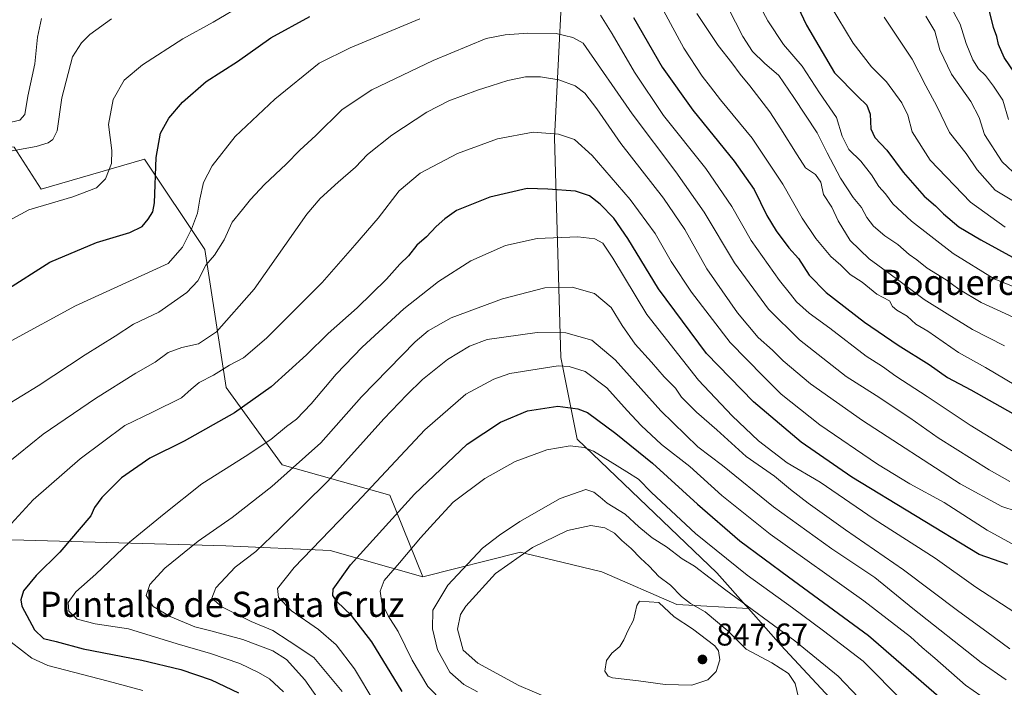
# Model space of a CAD drawing. Units: metres. Extents: x 655153 to 658617, y 4732489 to 4734880.
# Drawn here: x 655916 to 656229, y 4734456 to 4734668 of the extents above; entities that cross this region are included whole.
import ezdxf
from ezdxf.enums import TextEntityAlignment as Align

# ---------------------------------------------------------------- set-up
doc = ezdxf.new("R2010")
doc.units = ezdxf.units.M
doc.header["$MEASUREMENT"] = 0
for name, color, linetype, lineweight in [('Arbolado forestal CxS', 92, 'Continuous', 0), ('Curva de nivel maestra', 30, 'Continuous', 30), ('Curva de nivel normal', 30, 'Continuous', 0), ('Matorral CxS', 135, 'Continuous', 0), ('Punto de cota en terreno', 7, 'Continuous', 0), ('Rótulo de punto de cota en terreno', 7, 'Continuous', 0), ('Texto cartográfico', 7, 'Continuous', 0)]:
    doc.layers.add(name, color=color, linetype=linetype, lineweight=lineweight)
doc.styles.add('Style-Arial', font='txt')

# ---------------------------------------------------------------- blocks, each defined once
blk = doc.blocks.new('*U10')
at = {"layer": 'Matorral CxS', "color": 135, "linetype": 'Continuous', "lineweight": 0}
blk.add_polyline3d([(655867.8049, 4734504.257300001, 786.0124999999972), (655981.3951000003, 4734501.1435, 811.3828999999969), (656014.5378999999, 4734499.5889, 820.5139000000055), (656044.056, 4734491.300100001, 832.4101999999984), (656075.1283, 4734499.070699999, 838.1828999999999), (656076.7253000002, 4734498.687100001, 838.8772999999929), (656085.6584999999, 4734496.542099999, 841.4018000000069), (656101.0213000001, 4734492.853499999, 842.3288000000031), (656124.8430000005, 4734482.4923, 840.9328999999999), (656147.6168999998, 4734481.175100001, 834.0798999999971), (656157.9379000004, 4734469.560500001, 836.2067999999999), (656228.7691000003, 4734393.476500001, 841.9734999999928)], dxfattribs=at)
blk = doc.blocks.new('5PATER')
at = {"layer": 'Punto de cota en terreno', "linetype": 'Continuous', "lineweight": 0}
h = blk.add_hatch(color=51, dxfattribs=at)
edge = h.paths.add_edge_path()
edge.add_ellipse((0, 0), major_axis=(-0.1095731443231308, -0.1110710700762829), ratio=0.9994222409660322, start_angle=0, end_angle=360)

msp = doc.modelspace()

# ---------------------------------------------------------------- linework, layer by layer
at = {"layer": 'Arbolado forestal CxS', "color": 92, "linetype": 'Continuous', "lineweight": 0}
for points in [[(656228.7691000003, 4734393.476500001, 841.9734999999928), (656157.9379000004, 4734469.560500001, 836.2067999999999), (656147.6168999998, 4734481.175100001, 834.0798999999971), (656137.5751, 4734492.475299999, 832.3978999999963), (656093.1327000001, 4734535.0185, 828.108699999997), (656087.9342999998, 4734560.9199, 817.9478999999993), (656085.9112999998, 4734630.762499999, 794.7516999999935), (656088.2427000003, 4734677.0295, 780.0133999999962), (656090.7537000002, 4734726.861300001, 762.5758999999962), (656104.2445, 4734787.626900001, 740.8892999999953), (656112.1369000003, 4734816.165100001, 731.5841999999975), (656139.9494000003, 4734824.624, 724.6107000000048), (656253.4825999998, 4734827.203500001, 681.0092000000004), (656255.7301000003, 4734800.9693, 689.1569000000018), (656264.7659, 4734796.1511, 684.6904999999971), (656276.8838999999, 4734794.5999, 677.0982999999978), (656404.0774999997, 4734823.155099999, 708.1888999999939), (656418.3875000002, 4734825.276500001, 709.8165000000009), (656441.0834999997, 4734828.640900001, 712.1656999999979), (656479.4142000005, 4734832.3369, 716.0296999999993), (656532.2026000004, 4734833.5363, 717.1551000000036)], [(655656.3585999999, 4734813.636399999, 697.3705000000045), (655659.8024000004, 4734798.57, 702.5362000000023), (655669.0629000004, 4734781.372099999, 709.2017000000051), (655696.8441000005, 4734742.346000001, 720.7718000000023), (655708.7504000004, 4734728.4553, 724.9020000000019), (655718.6722999997, 4734711.9188, 729.0884999999981), (655733.2244999995, 4734688.1063, 735.0760000000009), (655746.4535999997, 4734668.262499999, 740.6683000000049), (655765.6359000001, 4734650.403100001, 747.186600000001), (655786.1413000004, 4734639.819700001, 751.9780999999931), (655802.6776999999, 4734633.2051, 755.3003999999929), (655829.1360999999, 4734629.897800001, 759.2648999999948), (655846.9955000002, 4734624.6062, 761.4324999999953), (655864.1934000002, 4734624.6062, 762.343399999998), (655887.3446000004, 4734629.236400001, 762.0081999999966), (655914.0273000002, 4734627.7862, 762.7366000000038), (655914.0409000004, 4734627.792300001, 762.7351999999955), (655922.6810999997, 4734614.439300001, 768.0688999999985), (655955.5390999997, 4734624.022299999, 773.4217999999966), (655974.7056999998, 4734595.272100001, 782.0338000000047), (655981.5504000002, 4734551.4627, 796.1141999999965), (655999.3479000004, 4734526.819700001, 807.4968999999984), (656033.5747999996, 4734517.236099999, 821.6442999999999), (656044.056, 4734491.300100001, 832.4101999999984)], [(656088.2427000003, 4734677.0295, 780.0133999999962), (656085.9112999998, 4734630.762499999, 794.7516999999935), (656087.9342999998, 4734560.9199, 817.9478999999993), (656093.1327000001, 4734535.0185, 828.108699999997), (656137.5751, 4734492.475299999, 832.3978999999963), (656147.6168999998, 4734481.175100001, 834.0798999999971), (656124.8430000005, 4734482.4923, 840.9328999999999), (656101.0213000001, 4734492.853499999, 842.3288000000031), (656085.6584999999, 4734496.542099999, 841.4018000000069), (656076.7253000002, 4734498.687100001, 838.8772999999929), (656075.1283, 4734499.070699999, 838.1828999999999), (656044.056, 4734491.300100001, 832.4101999999984), (656033.5747999996, 4734517.236099999, 821.6442999999999), (655999.3479000004, 4734526.819700001, 807.4968999999984), (655981.5504000002, 4734551.4627, 796.1141999999965), (655974.7056999998, 4734595.272100001, 782.0338000000047), (655955.5390999997, 4734624.022299999, 773.4217999999966), (655922.6810999997, 4734614.439300001, 768.0688999999985), (655914.0409000004, 4734627.792300001, 762.7351999999955)], [(656088.2427000003, 4734677.0295, 780.0133999999962), (656085.9112999998, 4734630.762499999, 794.7516999999935), (656087.9342999998, 4734560.9199, 817.9478999999993), (656093.1327000001, 4734535.0185, 828.108699999997), (656137.5751, 4734492.475299999, 832.3978999999963), (656147.6168999998, 4734481.175100001, 834.0798999999971)], [(656088.2427000003, 4734677.0295, 780.0133999999962), (656085.9112999998, 4734630.762499999, 794.7516999999935), (656087.9342999998, 4734560.9199, 817.9478999999993), (656093.1327000001, 4734535.0185, 828.108699999997), (656137.5751, 4734492.475299999, 832.3978999999963), (656147.6168999998, 4734481.175100001, 834.0798999999971)], [(656147.6168999998, 4734481.175100001, 834.0798999999971), (656124.8430000005, 4734482.4923, 840.9328999999999), (656101.0213000001, 4734492.853499999, 842.3288000000031), (656085.6584999999, 4734496.542099999, 841.4018000000069), (656076.7253000002, 4734498.687100001, 838.8772999999929), (656075.1283, 4734499.070699999, 838.1828999999999), (656044.056, 4734491.300100001, 832.4101999999984)], [(656147.6168999998, 4734481.175100001, 834.0798999999971), (656157.9379000004, 4734469.560500001, 836.2067999999999), (656228.7691000003, 4734393.476500001, 841.9734999999928), (656254.4137000004, 4734363.7271, 849.0402000000032), (656267.3693000004, 4734354.053099999, 851.3608999999997), (656265.1611000003, 4734340.123500001, 855.2639000000055)]]:
    msp.add_polyline3d(points, dxfattribs=at)
at = {"layer": 'Curva de nivel maestra', "color": 30, "linetype": 'Continuous', "lineweight": 30, "flags": 128}
for points, elevation in [([(656232.4100000003, 4734651.350099999), (656229, 4734656.280099999), (656227.1699999999, 4734660.440099999), (656226.6900000004, 4734662.9901), (656225.54, 4734665.8201), (656224.2800000003, 4734671.0001), (656220.8300000001, 4734677.380100001), (656214.3700000001, 4734684.0601), (656203.1600000003, 4734693.4301), (656198.9600000001, 4734698.630100001), (656197.1200000001, 4734704.2301), (656196.5300000003, 4734709.2401), (656195.4800000006, 4734716.950099999), (656194.3899999997, 4734722.970100001), (656194.4299999997, 4734727.090100001), (656195.0499999998, 4734735.360099999), (656194.2400000002, 4734745.340100001), (656190.6799999997, 4734756.7301), (656181.2100000001, 4734770.050100001), (656160.6799999997, 4734794.1801), (656143.4199999999, 4734818.5601), (656138.2395000001, 4734824.585100001)], 725), ([(656163.3700000001, 4734672.380100001), (656166.0999999996, 4734666.630100001), (656175.0199999996, 4734651.450099999), (656182.4600000001, 4734643.9301), (656185.3300000001, 4734641.140100001), (656186.4000000004, 4734638.290100001), (656186.5499999998, 4734633.6601), (656187.8200000003, 4734630.850099999), (656191.6500000004, 4734626.9101), (656196.8700000001, 4734619.9101), (656203.5199999996, 4734612.220100001), (656207.1299999999, 4734609.170100001), (656209.6399999997, 4734606.590100001), (656214.5800000001, 4734602.530099999), (656221.5999999996, 4734598.350099999), (656232.75, 4734592.2401)], 750), ([(655911.0599999997, 4734582.170100001), (655925.3899999997, 4734591.270099999), (655940.25, 4734597.520099999), (655950.8300000001, 4734600.7401), (655954.8300000001, 4734602.640100001), (655956.7400000002, 4734604.9101), (655958.2100000001, 4734607.290100001), (655958.75, 4734610.090100001), (655959.2599999999, 4734624.5601), (655960.6600000003, 4734632.2501), (655963.25, 4734636.9901), (655967.6600000003, 4734642.120100001), (655975.1799999997, 4734648.690099999), (655985.0700000003, 4734655.0601), (655995.6699999999, 4734662.600099999), (656008.1200000001, 4734669.340100001)], 775), ([(656111.0999999996, 4734669.020099999), (656120.2400000002, 4734653.2401), (656129.9800000006, 4734639.550100001), (656143.0800000001, 4734623.360099999), (656149.4400000004, 4734614.3101), (656153.4800000006, 4734606.110099999), (656156.4199999999, 4734601.210100001), (656160.5099999999, 4734595.780099999), (656163.54, 4734592.4301), (656166.9699999997, 4734587.170100001), (656172.3499999996, 4734581.6601), (656184.5, 4734572.200099999), (656195.2400000002, 4734564.840100001), (656205.1200000001, 4734558.7301), (656210.9199999999, 4734554.630100001), (656218.3700000001, 4734550.720100001), (656231.7199999997, 4734543.140100001)], 775), ([(656230.1799999997, 4734495.220100001), (656221, 4734498.3301), (656180.5700000003, 4734522.9101), (656164.4199999999, 4734534.030099999), (656149.2400000002, 4734546.840100001), (656134.3300000001, 4734562.2601), (656119.0300000003, 4734582.780099999), (656109.2199999997, 4734598.780099999), (656104.7999999998, 4734605.220100001), (656100.4800000006, 4734609.6601), (656097.0599999997, 4734612.370100001), (656092.6100000005, 4734613.790100001), (656083.8300000001, 4734614.4801), (656077.2800000003, 4734614.6601), (656065.3799999999, 4734611.890100001), (656054.75, 4734607.6601), (656051.0599999997, 4734605.0001), (656048.29, 4734602.640100001), (656045.2100000001, 4734599.300100001), (656042.1900000004, 4734596.640100001), (656039.5199999996, 4734593.300100001), (656036.7400000002, 4734590.640100001), (656032.4800000006, 4734585.860099999), (656023.1699999999, 4734576.720100001), (656013.9500000002, 4734568.600099999), (656007.0899999999, 4734561.8201), (655995.8700000001, 4734551.640100001), (655984.1299999999, 4734543.360099999), (655968.1100000005, 4734534.360099999), (655957.2300000006, 4734528.970100001), (655948.2400000002, 4734522.7601), (655941.9400000004, 4734516.520099999), (655939.6299999999, 4734513.3301), (655938.4500000002, 4734510.6801), (655928.5700000003, 4734499.110099999), (655921.04, 4734491.630100001), (655917.0700000003, 4734486.770099999), (655916.1900000004, 4734483.9001), (655916.5599999997, 4734481.9301), (655920.5, 4734474.4101), (655923.4199999999, 4734471.700099999), (655927.4299999997, 4734470.720100001), (655936.0700000003, 4734468.3301), (655954.7300000006, 4734464.8101), (655967.0599999997, 4734461.790100001), (655976.7300000006, 4734458.540100001), (655985.4000000004, 4734454.340100001)], 800), ([(656037.4500000002, 4734454.8201), (656027.8899999997, 4734470.630100001), (656021.3799999999, 4734478.9801), (656016.7599999999, 4734483.360099999), (656015.3899999997, 4734485.280099999), (656015.54, 4734487.3301), (656021.0099999999, 4734495.0601), (656041.4000000004, 4734517.5601), (656058.1900000004, 4734533.420100001), (656068.7400000002, 4734540.4001), (656077.3700000001, 4734544.040100001), (656086.9600000001, 4734545.460100001), (656093.3499999996, 4734544.6801), (656096.3899999997, 4734543.4901), (656105.5, 4734536.7601), (656117.1500000004, 4734527.420100001), (656131.4600000001, 4734514.3101), (656144.9299999997, 4734502.7301), (656160.3700000001, 4734491.220100001), (656185.7999999998, 4734472.590100001), (656208.1799999997, 4734453.200099999)], 825)]:
    msp.add_lwpolyline(points, dxfattribs=dict(at, elevation=elevation))
at = {"layer": 'Curva de nivel normal', "color": 30, "linetype": 'Continuous', "lineweight": 0, "flags": 128}
for points, elevation in [([(656145.5099999999, 4734683.4301), (656153.8399999999, 4734667.920100001), (656158.8200000003, 4734660.4801), (656164.7100000001, 4734653.590100001), (656170.2599999999, 4734645.120100001), (656175.5999999996, 4734637.290100001), (656177.4900000002, 4734631.300100001), (656179.5499999998, 4734627.100099999), (656183.4100000003, 4734623.3301), (656186.8200000003, 4734619.050100001), (656189.0599999997, 4734615.3301), (656191.1799999997, 4734612.950099999), (656193.5199999996, 4734609.8101), (656199.5300000003, 4734604.300100001), (656212.7000000002, 4734593.970100001), (656225.8200000003, 4734585.9801), (656238.4400000004, 4734580.920100001)], 755), ([(656138.7599999999, 4734676.9801), (656145.9000000004, 4734663.040100001), (656148.9400000004, 4734658.170100001), (656152.7100000001, 4734654.550100001), (656157.2999999998, 4734650.540100001), (656162.0700000003, 4734643.5601), (656169.5099999999, 4734632.380100001), (656172.6799999997, 4734625.9801), (656176.8899999997, 4734618.0001), (656180.9299999997, 4734611.8201), (656183.5999999996, 4734608.690099999), (656185.3200000003, 4734605.460100001), (656187.4000000004, 4734602.7501), (656191.0499999998, 4734599.620100001), (656195.1200000001, 4734596.8301), (656198.7199999997, 4734593.6801), (656201.1399999997, 4734592.020099999), (656204.5300000003, 4734589.360099999), (656210.4900000002, 4734585.630100001), (656214.5499999998, 4734582.640100001), (656221.6100000005, 4734578.4301), (656231.8200000003, 4734573.770099999)], 760), ([(655987.4500000002, 4734673.4801), (655977.3300000001, 4734667.5601), (655967.7599999999, 4734662.200099999), (655954.9000000004, 4734653.970100001), (655949.0499999998, 4734649.0801), (655945.5800000001, 4734642.9301), (655944.0800000001, 4734634.9801), (655945.1900000004, 4734626.7501), (655945.0599999997, 4734622.640100001), (655943.1200000001, 4734617.770099999), (655940.25, 4734614.920100001), (655932.7599999999, 4734612.0601), (655918.7599999999, 4734607.850099999), (655904.7800000003, 4734600.4001)], 770), ([(656244.6399999997, 4734544.920100001), (656223.0800000001, 4734557.8301), (656214.4800000006, 4734562.600099999), (656204.7000000002, 4734569.290100001), (656200.9100000003, 4734571.5701), (656198.0999999996, 4734574.0601), (656194.7800000003, 4734576.0001), (656193.4500000002, 4734577.210100001), (656192.4600000001, 4734579.020099999), (656188.5, 4734581.110099999), (656183.7699999996, 4734584.9001), (656180.0199999996, 4734587.350099999), (656177.0499999998, 4734590.360099999), (656173.8399999999, 4734593.110099999), (656169.0999999996, 4734598.7401), (656164.7000000002, 4734605.2401), (656158.5199999996, 4734616.0101), (656148.7800000003, 4734630.710100001), (656138.7199999997, 4734642.840100001), (656135.5999999996, 4734647.0001), (656132.9100000003, 4734650.360099999), (656127.04, 4734659.300100001), (656117.8600000005, 4734676.450099999)], 770), ([(656229.0800000001, 4734564.630100001), (656218.8700000001, 4734569.8201), (656210.8700000001, 4734574.8101), (656203.5, 4734579.440099999), (656195.8700000001, 4734585.140100001), (656186.0199999996, 4734592.300100001), (656179.9900000002, 4734598.170100001), (656176.1299999999, 4734604.380100001), (656174.1900000004, 4734608.700099999), (656171.5099999999, 4734612.790100001), (656170.7100000001, 4734616.7301), (656168.9199999999, 4734619.170100001), (656165.7599999999, 4734621.210100001), (656163.1699999999, 4734625.4301), (656157.9000000004, 4734633.600099999), (656154.4400000004, 4734639.0601), (656148.1100000005, 4734647.3101), (656144.9600000001, 4734650.970100001), (656142.3499999996, 4734654.630100001), (656137.9500000002, 4734660.1801), (656131.2599999999, 4734670.2601)], 765), ([(656229.2999999998, 4734602.370100001), (656218.2199999997, 4734610.3101), (656205.4800000006, 4734623.670100001), (656199.7400000002, 4734632.710100001), (656198.3399999999, 4734637.970100001), (656196.3799999999, 4734641.940099999), (656191.54, 4734648.5701), (656186.7800000003, 4734653.360099999), (656180.8899999997, 4734660.8201), (656173.6600000003, 4734672.960100001)], 744.9999999999999), ([(656211.6600000003, 4734672.960100001), (656214.9400000004, 4734666.920100001), (656216.9000000004, 4734660.8101), (656218.9600000001, 4734655.5601), (656220.7599999999, 4734652.700099999), (656223, 4734650.610099999), (656225.5599999997, 4734647.170100001), (656228.5599999997, 4734642.7501), (656230.3200000003, 4734636.640100001)], 730), ([(655945.04, 4734668.590100001), (655938.1799999997, 4734663.670100001), (655935.5, 4734660.970100001), (655932.6600000003, 4734656.540100001), (655929.2000000002, 4734643.450099999), (655927.7100000001, 4734633.0001), (655926.3899999997, 4734630.200099999), (655924.9299999997, 4734629.170100001), (655921.0599999997, 4734628.0001), (655901.5700000003, 4734624.5101)], 765), ([(655911.7599999999, 4734635.460100001), (655915.8600000005, 4734636.420100001), (655917.4900000002, 4734638.2401), (655918.4500000002, 4734644.050100001), (655920.6699999999, 4734654.340100001), (655921.4900000002, 4734662.790100001), (655922.75, 4734668.7601)], 760), ([(655913.3399999999, 4734566.360099999), (655933.5499999998, 4734577.350099999), (655963.0599999997, 4734590.790100001), (655967.5999999996, 4734596.030099999), (655970.4400000004, 4734601.7301), (655972.4000000004, 4734606.8301), (655973.1299999999, 4734611.290100001), (655974.3499999996, 4734616.630100001), (655977.04, 4734621.860099999), (655984.4199999999, 4734631.2501), (655996.9500000002, 4734643.050100001), (656011.0499999998, 4734654.5601), (656020.9000000004, 4734659.420100001), (656043.0700000003, 4734668.5801)], 780), ([(656100.5499999998, 4734669.800100001), (656104.2699999996, 4734663.860099999), (656111.3799999999, 4734651.640100001), (656120.6600000003, 4734637.9101), (656134.0800000001, 4734621.0001), (656142.3600000005, 4734608.950099999), (656148.5, 4734598.110099999), (656157.4800000006, 4734585.420100001), (656161.0599999997, 4734581.100099999), (656162.9500000002, 4734578.670100001), (656166.9699999997, 4734575.100099999), (656173.5199999996, 4734570.2501), (656185.0599999997, 4734561.380100001), (656190.29, 4734558.130100001), (656194.54, 4734555.040100001), (656204.4900000002, 4734548.5701), (656218.1500000004, 4734539.420100001), (656240.0599999997, 4734526.020099999)], 780), ([(656237.0199999996, 4734607.540100001), (656226.1600000003, 4734614.130100001), (656220.3300000001, 4734620.610099999), (656216.8600000005, 4734625.8301), (656211.5499999998, 4734632.5001), (656207.5899999999, 4734640.860099999), (656204.0999999996, 4734647.280099999), (656199.75, 4734655.7501), (656190.7699999996, 4734669.100099999)], 740), ([(656233.54, 4734618.290100001), (656228.3700000001, 4734623.140100001), (656222.7000000002, 4734631.8201), (656221.0300000003, 4734637.2301), (656218.3899999997, 4734642.3201), (656212.2400000002, 4734650.9801), (656208.5599999997, 4734658.710100001), (656206.9299999997, 4734664.6601), (656204.0599999997, 4734669.450099999)], 735), ([(655911.3200000003, 4734545.640100001), (655921.7599999999, 4734551.970100001), (655936.6600000003, 4734561.8101), (655946.2300000006, 4734567.7501), (655952.0599999997, 4734571.530099999), (655960.0599999997, 4734575.420100001), (655969.0199999996, 4734581.620100001), (655972.54, 4734585.380100001), (655975.0300000003, 4734590.300100001), (655977.7999999998, 4734593.5001), (655980.8399999999, 4734598.340100001), (655983.3899999997, 4734604.020099999), (655986.6799999997, 4734607.9801), (655989.2100000001, 4734611.220100001), (655993.7300000006, 4734615.9101), (656000.5700000003, 4734622.360099999), (656004.9600000001, 4734626.850099999), (656010.0300000003, 4734631.530099999), (656018.4600000001, 4734639.8301), (656027.8899999997, 4734646.040100001), (656047.3399999999, 4734655.360099999), (656064.2599999999, 4734662.370100001), (656070.2999999998, 4734663.5701), (656077.4400000004, 4734664.090100001), (656086.4699999997, 4734663.950099999), (656091.8200000003, 4734662.710100001), (656095.04, 4734660.8301), (656110.6399999997, 4734638.390100001), (656124.5700000003, 4734619.9901), (656133.54, 4734607.1601), (656143.2199999997, 4734591.0801), (656154.0199999996, 4734576.300100001), (656163.9199999999, 4734566.550100001), (656178.7599999999, 4734554.940099999), (656188.2400000002, 4734548.880100001), (656198.9500000002, 4734541.800100001), (656208.0099999999, 4734535.4001), (656224.1900000004, 4734525.2501), (656230.8200000003, 4734521.550100001)], 785), ([(656232.8099999997, 4734512.100099999), (656228.2699999996, 4734513.610099999), (656215.0099999999, 4734520.8201), (656183.9400000004, 4734540.920100001), (656167.4000000004, 4734552.600099999), (656158.6500000004, 4734559.920100001), (656155.2400000002, 4734563.270099999), (656150.6900000004, 4734567.280099999), (656144.0999999996, 4734575.190099999), (656134.4299999997, 4734589.1501), (656127.3799999999, 4734601.6601), (656120.6200000001, 4734611.620100001), (656107.0199999996, 4734629.0001), (656099.4400000004, 4734640.050100001), (656095.6399999997, 4734644.960100001), (656092.5199999996, 4734647.360099999), (656087.3499999996, 4734649.2401), (656081.4500000002, 4734650.210100001), (656076.7100000001, 4734650.130100001), (656071.0800000001, 4734649.020099999), (656065.8499999996, 4734647.290100001), (656061.4100000003, 4734645.970100001), (656052.3799999999, 4734642.5001), (656045.3799999999, 4734638.9801), (656034.1600000003, 4734631.630100001), (656026.5099999999, 4734625.450099999), (656022.6100000005, 4734621.460100001), (656017.1600000003, 4734616.700099999), (656011.3600000005, 4734611.5001), (656007.1600000003, 4734606.4901), (655990.3799999999, 4734582.6801), (655978.3899999997, 4734569.120100001), (655972.7300000006, 4734565.340100001), (655967.3899999997, 4734564.1801), (655963.0599999997, 4734562.590100001), (655958.9000000004, 4734559.5001), (655952.7699999996, 4734556.020099999), (655940, 4734547.970100001), (655923.3200000003, 4734536.5801), (655911.5099999999, 4734527.0801)], 790), ([(656232.4500000002, 4734501.2401), (656223.54, 4734506.120100001), (656209.8600000005, 4734514.890100001), (656198.9400000004, 4734520.8201), (656188.6399999997, 4734527.030099999), (656170.3099999997, 4734539.590100001), (656158.0899999999, 4734549.360099999), (656152.3700000001, 4734554.970100001), (656141.8399999999, 4734565.780099999), (656129.5199999996, 4734581.780099999), (656123.04, 4734591.5101), (656117.9699999997, 4734600.380100001), (656110.0199999996, 4734611.1501), (656097.8899999997, 4734625.120100001), (656092.3200000003, 4734630.2401), (656087.2000000002, 4734631.920100001), (656079.1500000004, 4734632.540100001), (656067.8099999997, 4734630.5001), (656055.0499999998, 4734625.780099999), (656043.2599999999, 4734619.5001), (656036.5099999999, 4734613.960100001), (656029.8399999999, 4734605.300100001), (656022.4699999997, 4734596.640100001), (656012.0499999998, 4734584.7601), (655994.3200000003, 4734567.0801), (655986.9900000002, 4734560.880100001), (655982.54, 4734558.5801), (655977.5, 4734555.300100001), (655972.8899999997, 4734552.970100001), (655970.4299999997, 4734550.940099999), (655967.2599999999, 4734548.170100001), (655958.04, 4734543.600099999), (655949.3099999997, 4734539.340100001), (655935.0300000003, 4734528.780099999), (655920.0899999999, 4734515.6801), (655909.5300000003, 4734504.3101)], 795), ([(656232.3600000005, 4734479.870100001), (656219.9600000001, 4734488.0101), (656207.0300000003, 4734497.220100001), (656187.6699999999, 4734509.590100001), (656170.4299999997, 4734521.3101), (656159.9900000002, 4734527.450099999), (656150.8600000005, 4734534.450099999), (656142.4800000006, 4734542.440099999), (656131.7800000003, 4734553.710100001), (656115.2800000003, 4734574.6501), (656104.5300000003, 4734592.5701), (656101.2800000003, 4734597.3201), (656098.75, 4734598.6801), (656093.3600000005, 4734599.300100001), (656080.4600000001, 4734598.7401), (656070.3799999999, 4734596.550100001), (656059.3799999999, 4734591.690099999), (656049.0499999998, 4734585.0701), (656038.0499999998, 4734576.460100001), (656024.7199999997, 4734564.200099999), (656016.4900000002, 4734555.700099999), (656008.5899999999, 4734546.2501), (656003.9199999999, 4734541.4101), (656000.6600000003, 4734539.0701), (655995.7300000006, 4734534.950099999), (655987.5300000003, 4734529.450099999), (655973.75, 4734520.850099999), (655961.8099999997, 4734511.3101), (655950.7199999997, 4734502.280099999), (655940.0300000003, 4734492.090100001), (655933.6799999997, 4734486.5101), (655931.2100000001, 4734483.090100001), (655931.4500000002, 4734480.290100001), (655934.1299999999, 4734477.800100001), (655939.8300000001, 4734476.350099999), (655950.4400000004, 4734474.7501), (655965.9000000004, 4734469.970100001), (655976.54, 4734466.9301), (655985.8300000001, 4734463.7601), (655991.8300000001, 4734460.8201), (655995.2999999998, 4734458.860099999), (655999.7400000002, 4734454.710100001)], 805), ([(656230.7999999998, 4734468.420100001), (656223.4299999997, 4734473.720100001), (656214.5, 4734480.280099999), (656196.9600000001, 4734493.520099999), (656178.4800000006, 4734506.220100001), (656166.6699999999, 4734514.630100001), (656161.0300000003, 4734519.0601), (656155.9600000001, 4734523.270099999), (656146.8600000005, 4734529.460100001), (656137.5899999999, 4734537.9301), (656131.0800000001, 4734543.5801), (656126.29, 4734548.380100001), (656124.3899999997, 4734551.2601), (656120.8399999999, 4734554.770099999), (656116.8499999996, 4734559.450099999), (656111.6200000001, 4734565.210100001), (656107.4800000006, 4734571.1801), (656104.0199999996, 4734576.8201), (656098.7000000002, 4734581.3201), (656091.5599999997, 4734583.300100001), (656082.8700000001, 4734583.130100001), (656069.3799999999, 4734579.640100001), (656053.1200000001, 4734573.550100001), (656045.7300000006, 4734569.450099999), (656041.6100000005, 4734565.9801), (656024.5599999997, 4734548.5101), (656011.6299999999, 4734533.800100001), (655996.0199999996, 4734519.970100001), (655983.3799999999, 4734510.1501), (655972.6500000004, 4734502.600099999), (655962.04, 4734493.9801), (655957.1799999997, 4734488.840100001), (655956.04, 4734485.300100001), (655958.2800000003, 4734481.860099999), (655963.7000000002, 4734478.620100001), (655971.5, 4734475.360099999), (655976.6799999997, 4734474.110099999), (655986.79, 4734471.340100001), (655996.3399999999, 4734467.690099999), (656000.7199999997, 4734464.950099999), (656006.5800000001, 4734458.5101), (656014.8399999999, 4734446.780099999)], 810), ([(656229.6200000001, 4734458.550100001), (656221.7000000002, 4734464.0001), (656199.9400000004, 4734481.2301), (656187.7999999998, 4734491.0801), (656174.1799999997, 4734500.140100001), (656155.5999999996, 4734513.550100001), (656139.3899999997, 4734526.6801), (656131.5599999997, 4734532.5601), (656119.7400000002, 4734544.030099999), (656105.2300000006, 4734560.200099999), (656097.8200000003, 4734566.4301), (656089.5499999998, 4734568.850099999), (656080.4600000001, 4734568.880100001), (656064.54, 4734566.6501), (656058.8799999999, 4734564.600099999), (656051.9299999997, 4734560.380100001), (656043.9500000002, 4734553.9801), (656038.9900000002, 4734549.0601), (656031.6500000004, 4734541.4801), (656013.8799999999, 4734521.6601), (655998.4600000001, 4734506.4801), (655990.9900000002, 4734499.3101), (655984.4000000004, 4734494.280099999), (655978.2199999997, 4734487.7501), (655976.9699999997, 4734484.520099999), (655980.1200000001, 4734481.710100001), (655989.4800000006, 4734477.0801), (655996.3099999997, 4734474.2401), (656001.5899999999, 4734470.850099999), (656009.3700000001, 4734465.600099999), (656018.4299999997, 4734454.840100001)], 815), ([(656028.7699999996, 4734451.200099999), (656022.3700000001, 4734461.9801), (656016.5499999998, 4734469.6501), (656010.8700000001, 4734474.470100001), (656002.2699999996, 4734480.440099999), (655998.1699999999, 4734484.700099999), (655997.7999999998, 4734487.550100001), (656003.1200000001, 4734494.2601), (656023.1200000001, 4734514.850099999), (656044.6600000003, 4734537.960100001), (656057.7000000002, 4734549.360099999), (656066.5999999996, 4734554.110099999), (656071.7199999997, 4734555.9301), (656087.1200000001, 4734558.300100001), (656090.5899999999, 4734558.110099999), (656095.7000000002, 4734556.470100001), (656102.5700000003, 4734551.290100001), (656109.04, 4734544.1601), (656113.5599999997, 4734539.380100001), (656119.9299999997, 4734533.3101), (656129.04, 4734526.3101), (656139.1699999999, 4734517.120100001), (656154.5800000001, 4734504.860099999), (656184.29, 4734483.590100001), (656199.1900000004, 4734472.220100001), (656202.8499999996, 4734468.8201), (656206.9500000002, 4734465.350099999), (656216.6799999997, 4734456.790100001), (656221.5599999997, 4734453.470100001)], 820), ([(656050.5300000003, 4734451.370100001), (656045.6799999997, 4734456.350099999), (656040.6200000001, 4734464.720100001), (656036.2199999997, 4734473.850099999), (656033.0199999996, 4734478.8301), (656031.0599999997, 4734482.940099999), (656030.4699999997, 4734486.7501), (656031.7699999996, 4734490.0601), (656036.6600000003, 4734495.7501), (656043.29, 4734503.690099999), (656047.5099999999, 4734508.1601), (656053.7000000002, 4734515.020099999), (656063.79, 4734522.5101), (656073.4400000004, 4734527.960100001), (656083.4900000002, 4734531.630100001), (656090.9000000004, 4734532.840100001), (656095.4299999997, 4734532.370100001), (656098.3700000001, 4734531.1801), (656108.9800000006, 4734524.620100001), (656112.6900000004, 4734522.3201), (656116.7800000003, 4734518.0601), (656130.7699999996, 4734505.040100001), (656147.2400000002, 4734491.8101), (656161.6900000004, 4734481.450099999), (656171.5300000003, 4734474.100099999), (656184.1399999997, 4734464.420100001), (656197.0800000001, 4734451.380100001)], 830), ([(656182.6600000003, 4734452.850099999), (656176.2199999997, 4734459.710100001), (656162.4400000004, 4734470.940099999), (656140.4800000006, 4734487.0101), (656130.4800000006, 4734494.670100001), (656126.5300000003, 4734496.940099999), (656121.5499999998, 4734500.7601), (656117.0300000003, 4734503.610099999), (656112.8099999997, 4734507.100099999), (656108.4100000003, 4734511.190099999), (656102.7000000002, 4734514.640100001), (656100.4299999997, 4734516.610099999), (656098.4100000003, 4734518.120100001), (656095.9000000004, 4734518.9901), (656087.7100000001, 4734516.1801), (656074.8799999999, 4734508.790100001), (656068.4100000003, 4734504.470100001), (656063.0700000003, 4734500.4101), (656052.04, 4734488.5601), (656047.2599999999, 4734480.670100001), (656047.1100000005, 4734474.700099999), (656048.7800000003, 4734468.050100001), (656052.6299999999, 4734460.9001), (656057.1299999999, 4734457.0101), (656061.5, 4734454.700099999)], 835), ([(656163.9900000002, 4734451.120100001), (656162.5, 4734457.3301), (656160.4100000003, 4734460.520099999), (656155.0899999999, 4734463.9101), (656146.9299999997, 4734468.210100001), (656141.0999999996, 4734474.050100001), (656133.8399999999, 4734480.120100001), (656129.1799999997, 4734482.790100001), (656126.3700000001, 4734485.0101), (656122.8499999996, 4734488.5801), (656119.1699999999, 4734491.340100001), (656116.0599999997, 4734494.6501), (656113.2599999999, 4734497.220100001), (656110.3799999999, 4734500.2401), (656107.3200000003, 4734502.7601), (656105.0499999998, 4734505.110099999), (656101.9299999997, 4734506.850099999), (656097.4800000006, 4734507.5801), (656090.0499999998, 4734506.020099999), (656078.9000000004, 4734500.600099999), (656067.2100000001, 4734492.270099999), (656057.7199999997, 4734481.970100001), (656056.0800000001, 4734479.2601), (656055.1200000001, 4734474.6501), (656056.9199999999, 4734467.9801), (656061.5300000003, 4734463.800100001), (656074.6200000001, 4734456.7401), (656084.5199999996, 4734452.5101)], 840), ([(656112.9699999997, 4734483.470100001), (656112.1500000004, 4734482.1501), (656111.0499999998, 4734477.5001), (656109.25, 4734474.0601), (656108.0499999998, 4734471.200099999), (656106.6799999997, 4734469.120100001), (656104.1600000003, 4734467.020099999), (656102.5, 4734464.6501), (656102, 4734461.300100001), (656102.9900000002, 4734459.700099999), (656104.4400000004, 4734459.190099999), (656112.6699999999, 4734458.2401), (656121.1699999999, 4734457.020099999), (656129.6299999999, 4734456.8101), (656134.7100000001, 4734458.5101), (656137.3899999997, 4734461.1801), (656138.54, 4734464.840100001), (656138.0700000003, 4734467.690099999), (656136.9400000004, 4734469.350099999), (656129.8300000001, 4734474.710100001), (656123.9600000001, 4734478.5001), (656119.1399999997, 4734483.0801), (656112.9699999997, 4734483.470100001)], 845), ([(655913.1699999999, 4734470.540100001), (655919.6900000004, 4734465.420100001), (655924.7999999998, 4734463.020099999), (655944.0199999996, 4734458.0601), (655955.0499999998, 4734455.0801)], 795)]:
    msp.add_lwpolyline(points, dxfattribs=dict(at, elevation=elevation))
at = {"layer": 'Matorral CxS', "color": 135, "linetype": 'Continuous', "lineweight": 0}
for points in [[(655656.3585999999, 4734813.636399999, 697.3705000000045), (655659.8024000004, 4734798.57, 702.5362000000023), (655669.0629000004, 4734781.372099999, 709.2017000000051), (655696.8441000005, 4734742.346000001, 720.7718000000023), (655708.7504000004, 4734728.4553, 724.9020000000019), (655718.6722999997, 4734711.9188, 729.0884999999981), (655733.2244999995, 4734688.1063, 735.0760000000009), (655746.4535999997, 4734668.262499999, 740.6683000000049), (655765.6359000001, 4734650.403100001, 747.186600000001), (655786.1413000004, 4734639.819700001, 751.9780999999931), (655802.6776999999, 4734633.2051, 755.3003999999929), (655829.1360999999, 4734629.897800001, 759.2648999999948), (655846.9955000002, 4734624.6062, 761.4324999999953), (655864.1934000002, 4734624.6062, 762.343399999998), (655887.3446000004, 4734629.236400001, 762.0081999999966), (655914.0273000002, 4734627.7862, 762.7366000000038), (655914.0409000004, 4734627.792300001, 762.7351999999955), (655922.6810999997, 4734614.439300001, 768.0688999999985), (655955.5390999997, 4734624.022299999, 773.4217999999966), (655974.7056999998, 4734595.272100001, 782.0338000000047), (655981.5504000002, 4734551.4627, 796.1141999999965), (655999.3479000004, 4734526.819700001, 807.4968999999984), (656033.5747999996, 4734517.236099999, 821.6442999999999), (656044.056, 4734491.300100001, 832.4101999999984)], [(655914.0409000004, 4734627.792300001, 762.7351999999955), (655922.6810999997, 4734614.439300001, 768.0688999999985), (655955.5390999997, 4734624.022299999, 773.4217999999966), (655974.7056999998, 4734595.272100001, 782.0338000000047), (655981.5504000002, 4734551.4627, 796.1141999999965), (655999.3479000004, 4734526.819700001, 807.4968999999984), (656033.5747999996, 4734517.236099999, 821.6442999999999), (656044.056, 4734491.300100001, 832.4101999999984), (656014.5378999999, 4734499.5889, 820.5139000000055), (655981.3951000003, 4734501.1435, 811.3828999999969), (655867.8049, 4734504.257300001, 786.0124999999972)], [(656044.056, 4734491.300100001, 832.4101999999984), (656014.5378999999, 4734499.5889, 820.5139000000055), (655981.3951000003, 4734501.1435, 811.3828999999969), (655867.8049, 4734504.257300001, 786.0124999999972)], [(656147.6168999998, 4734481.175100001, 834.0798999999971), (656124.8430000005, 4734482.4923, 840.9328999999999), (656101.0213000001, 4734492.853499999, 842.3288000000031), (656085.6584999999, 4734496.542099999, 841.4018000000069), (656076.7253000002, 4734498.687100001, 838.8772999999929), (656075.1283, 4734499.070699999, 838.1828999999999), (656044.056, 4734491.300100001, 832.4101999999984)], [(656147.6168999998, 4734481.175100001, 834.0798999999971), (656157.9379000004, 4734469.560500001, 836.2067999999999), (656228.7691000003, 4734393.476500001, 841.9734999999928), (656254.4137000004, 4734363.7271, 849.0402000000032), (656267.3693000004, 4734354.053099999, 851.3608999999997), (656265.1611000003, 4734340.123500001, 855.2639000000055)]]:
    msp.add_polyline3d(points, dxfattribs=at)

# ---------------------------------------------------------------- block references
msp.add_blockref('*U10', (0, 0), dxfattribs=at)
at = {"layer": 'Punto de cota en terreno', "color": 7, "linetype": 'Continuous', "lineweight": 0, "xscale": 10, "yscale": 10, "zscale": 10}
msp.add_blockref('5PATER', (656133, 4734465, 847.6699999999984), dxfattribs=at)

# ---------------------------------------------------------------- texts
at = {"layer": 'Rótulo de punto de cota en terreno', "color": 7, "linetype": 'Continuous', "lineweight": 0, "style": 'Style-Arial'}
msp.add_text('847,67', height=7.000000000000002, dxfattribs=at).set_placement((656137.4096999997, 4734469.409700001))
at = {"layer": 'Texto cartográfico', "color": 7, "linetype": 'Continuous', "lineweight": 0, "style": 'Style-Arial'}
for s, p in [('Boquero de Variciela', (656242.1662695123, 4734584.850149999)), ('Puntallo de Santa Cruz', (655980.1988670732, 4734482.520149999))]:
    msp.add_text(s, height=8, dxfattribs=at).set_placement(p, align=Align.MIDDLE_CENTER)

doc.saveas('drawing.dxf')
